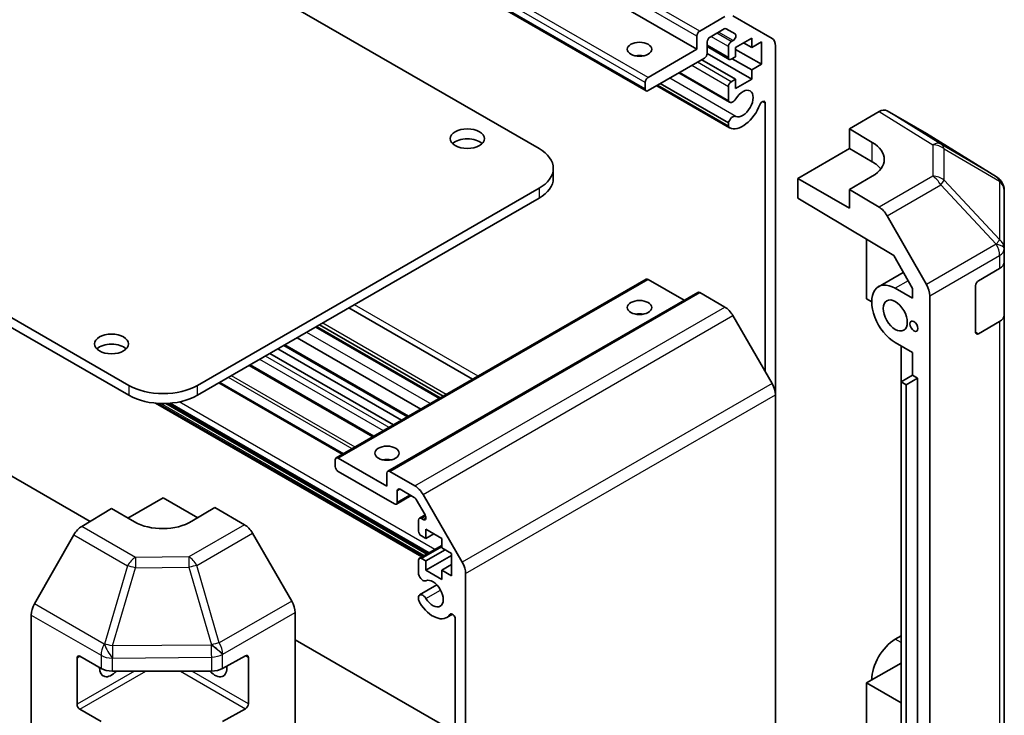
# Model space of a CAD drawing. Units: millimetres. Extents: x 29 to 3804, y 4 to 719.
# Drawn here: x 590 to 711, y 228 to 313 of the extents above; entities that cross this region are included whole.
import ezdxf

# ---------------------------------------------------------------- set-up
doc = ezdxf.new("R2010")
doc.units = ezdxf.units.MM
doc.header["$LTSCALE"] = 2
doc.layers.add('Visible (ISO)', color=7, linetype='Continuous', lineweight=35)
doc.layers.add('Visible Narrow (ISO)', color=7, linetype='Continuous', lineweight=25)

msp = doc.modelspace()

# ---------------------------------------------------------------- linework, layer by layer
at = {"layer": 'Visible (ISO)'}
for p, q in [((673.1475, 309.6731), (599.6084, 352.131)), ((666.8871, 304.5453), (593.348, 347.0031)), ((653.702, 297.4257), (576.2738, 342.1289)), ((673.501, 311.9185), (676.5922, 313.7032)), ((677.5922, 313.8023), (682.4206, 311.0146)), ((603.1439, 268.2359), (525.7157, 312.9391)), ((676.5043, 312.1828), (674.7738, 311.1837)), ((677.8503, 311.5748), (676.7543, 312.2075)), ((525.7157, 311.7144), (603.1439, 267.0112)), ((673.1475, 309.6731), (673.1475, 311.3061)), ((677.3901, 310.6121), (677.6003, 310.7335)), ((679.9003, 311.0408), (677.9204, 309.8977)), ((679.9003, 309.8977), (679.9003, 311.0408)), ((681.1024, 310.5917), (679.9003, 309.8977)), ((681.1024, 307.8156), (681.1024, 310.5917)), ((667.1371, 306.203), (673.1475, 309.6731)), ((674.4203, 310.5713), (674.4203, 309.1832)), ((677.1401, 308.4236), (674.4203, 309.9939)), ((677.0366, 308.6525), (677.0366, 309.9997)), ((677.9204, 309.8977), (677.9204, 308.7546)), ((681.1024, 307.8156), (677.9204, 309.6527)), ((679.9003, 309.8977), (678.9104, 310.4692)), ((682.8348, 310.099), (682.8348, 267.0696)), ((674.0667, 308.5709), (667.1371, 304.57)), ((677.9204, 305.9785), (673.7485, 308.3872)), ((679.9003, 305.9785), (674.4186, 309.1434)), ((677.9204, 308.7546), (677.3901, 308.4484)), ((679.9003, 307.1216), (677.4962, 308.5096)), ((679.9003, 307.1216), (681.1024, 307.8156)), ((679.9003, 305.9785), (679.9003, 307.1216)), ((677.1722, 303.1493), (670.9243, 306.7566)), ((677.0366, 303.323), (671.0068, 306.8043)), ((677.3901, 305.6723), (677.9204, 305.9785)), ((677.9204, 304.8354), (679.9003, 305.9785)), ((677.9204, 305.9785), (677.9204, 304.8354)), ((666.7835, 304.7742), (666.7835, 305.5907)), ((677.1722, 299.998), (668.1951, 305.1809)), ((677.0365, 300.1716), (668.2776, 305.2286)), ((677.0366, 300.5915), (668.6413, 305.4385)), ((677.0366, 303.323), (677.0366, 305.0599)), ((681.562, 269.9506), (681.562, 303.0107)), ((701.4196, 299.2968), (696.5902, 302.0851)), ((691.9343, 299.8752), (695.5903, 301.986)), ((677.0365, 300.1716), (677.0366, 300.5915)), ((691.9343, 297.4257), (691.9343, 299.8752)), ((691.9343, 299.8752), (694.7627, 298.1852)), ((710.0617, 293.9531), (701.4369, 299.2865)), ((685.5703, 293.7515), (691.9343, 297.4257)), ((691.9343, 297.4257), (694.7627, 295.7927)), ((655.4594, 293.7515), (655.4594, 294.9762)), ((685.5703, 291.3012), (685.5703, 293.7515)), ((691.9343, 290.0772), (685.5703, 293.7515)), ((694.7627, 294.0314), (691.9343, 292.3985)), ((611.6292, 268.2359), (653.702, 292.5267)), ((695.5993, 290.2086), (691.9343, 292.3985)), ((691.9343, 292.3985), (691.9343, 290.0772)), ((710.667, 293.3721), (710.6507, 293.3955)), ((611.6292, 267.0112), (653.702, 291.302)), ((685.5703, 291.3012), (697.3943, 284.2363)), ((711.0262, 285.0797), (711.0262, 292.2286)), ((696.5833, 289.1523), (701.4282, 280.6621)), ((694.0556, 286.2312), (694.0556, 278.8912)), ((697.3943, 284.2363), (699.7124, 280.1741)), ((711.0262, 285.0689), (711.0262, 285.0797)), ((711.0262, 283.452), (711.0262, 285.0689)), ((711.0262, 283.452), (711.0262, 276.92)), ((698.5815, 282.156), (695.5411, 280.4007)), ((707.8442, 281.1366), (710.4404, 282.6355)), ((628.7033, 259.2792), (666.8871, 281.3247)), ((671.5868, 278.7308), (667.1371, 281.2999)), ((707.4906, 274.8087), (707.4906, 280.5242)), ((635.0673, 257.6463), (673.251, 279.6917)), ((676.5922, 277.8822), (673.501, 279.6669)), ((697.5911, 280.1976), (699.7124, 278.9729)), ((699.7124, 280.1741), (699.7124, 278.9729)), ((701.8338, 212.3628), (701.8338, 279.2834)), ((694.0556, 278.8912), (694.692, 278.5238)), ((645.5006, 268.9772), (630.2674, 277.772)), ((682.4206, 268.4635), (677.5922, 276.8266)), ((711.0262, 226.2972), (711.0262, 276.92)), ((641.4329, 266.6287), (626.1998, 275.4235)), ((641.5155, 266.6763), (626.2823, 275.4712)), ((641.879, 266.8862), (626.6458, 275.6811)), ((710.4404, 276.1035), (707.8442, 274.6046)), ((637.4992, 264.3576), (622.2661, 273.1524)), ((639.1499, 265.3106), (623.9168, 274.1055)), ((699.7124, 272.2776), (697.5911, 273.5023)), ((698.2979, 273.0943), (698.2979, 241.7404)), ((635.7719, 263.3603), (620.5387, 272.1551)), ((636.7618, 263.9318), (621.5287, 272.7267)), ((699.7121, 269.5013), (699.7121, 272.2778)), ((699.7124, 272.2776), (699.7124, 269.5015)), ((633.2212, 261.8877), (617.9881, 270.6825)), ((699.7124, 269.5015), (698.2982, 268.685)), ((699.7124, 269.5015), (700.3488, 269.1341)), ((629.6077, 259.8014), (614.3746, 268.5963)), ((698.2982, 268.685), (698.9346, 268.3176)), ((698.2982, 223.7777), (698.2982, 268.685)), ((700.3488, 269.1341), (698.9346, 268.3176)), ((698.9346, 268.3176), (698.9346, 223.4103)), ((700.3488, 269.1341), (700.3488, 224.2268)), ((682.8348, 200.3266), (682.8348, 267.0696)), ((639.267, 247.0887), (606.4429, 266.0397)), ((639.868, 247.4357), (607.7109, 266.0017)), ((598.3784, 251.4526), (586.1733, 258.4992)), ((628.5997, 258.2339), (628.5997, 259.0504)), ((628.9533, 259.2545), (634.9637, 255.7844)), ((635.8829, 253.6207), (628.9533, 257.6215)), ((634.9637, 255.7844), (634.9637, 257.4174)), ((635.3173, 257.6215), (638.4084, 255.8368)), ((636.2365, 255.2128), (636.2365, 253.8248)), ((638.3206, 254.4178), (636.5901, 255.4169)), ((639.4084, 254.7812), (644.2369, 246.4181)), ((603.0328, 251.8719), (607.3865, 254.3855)), ((607.3865, 254.3855), (611.6656, 251.915)), ((636.1329, 253.5959), (637.9386, 254.6384)), ((639.6666, 252.2556), (638.5706, 254.1539)), ((597.3576, 250.8427), (601.0226, 253.0325)), ((603.851, 251.3995), (601.0226, 253.0325)), ((613.7505, 253.1608), (610.9221, 251.4708)), ((613.7505, 253.1608), (617.4065, 251.05)), ((638.8528, 250.273), (638.8528, 251.6202)), ((638.9563, 251.8491), (639.665, 252.2583)), ((639.2063, 251.8244), (639.4166, 251.703)), ((623.2359, 241.6296), (618.4064, 249.9945)), ((639.7367, 250.4976), (639.7367, 249.3545)), ((641.7166, 249.3545), (639.7367, 250.4976)), ((639.7367, 249.3545), (640.7266, 249.926)), ((596.3736, 249.7864), (591.5286, 241.2962)), ((639.7367, 249.3545), (639.2063, 249.6606)), ((641.7166, 248.2114), (641.7166, 249.3545)), ((638.9563, 246.9093), (641.7166, 248.5029)), ((639.7367, 246.5784), (642.1408, 247.9664)), ((642.9187, 247.5173), (641.7166, 248.2114)), ((642.9187, 244.7413), (642.9187, 247.5173)), ((638.8528, 244.9435), (638.8528, 246.6804)), ((639.2063, 246.8846), (639.7367, 246.5784)), ((639.7367, 245.4353), (642.9187, 247.2724)), ((639.7367, 246.5784), (639.7367, 245.4353)), ((639.7367, 245.4353), (641.7166, 244.2922)), ((641.7166, 245.4353), (642.9187, 246.1293)), ((641.7166, 245.4353), (642.9187, 244.7413)), ((641.7166, 244.2922), (641.7166, 245.4353)), ((644.6511, 245.0242), (644.6511, 214.3641)), ((638.9885, 242.3857), (641.1226, 243.6178)), ((638.8527, 241.7922), (638.8528, 242.212)), ((698.2982, 241.7403), (698.2979, 241.7404)), ((623.65, 172.6784), (623.65, 240.236)), ((591.1231, 172.9969), (591.1231, 239.9175)), ((642.3206, 239.6125), (643.0237, 240.0184)), ((643.3783, 213.9379), (643.3783, 239.4057)), ((643.3783, 225.4719), (623.65, 236.8621)), ((698.2982, 237.3315), (697.5911, 236.9233)), ((596.7799, 228.9109), (596.7799, 234.6263)), ((597.1335, 234.8305), (599.7297, 233.3315)), ((614.7123, 233.3174), (617.5347, 234.891)), ((617.8944, 234.6833), (617.8944, 228.9679)), ((601.1439, 232.9933), (613.3229, 232.9933)), ((698.2982, 233.9839), (694.0556, 231.5344)), ((694.0556, 231.5344), (698.2982, 229.0849)), ((694.0556, 231.5344), (694.0556, 221.7365)), ((599.7297, 226.7996), (597.1335, 228.2985)), ((617.5347, 228.3591), (614.7123, 226.7854))]:
    msp.add_line(p, q, dxfattribs=at)
for centre, start, end in [((709.0098, 292.2521), 34.871292, 58.268301), ((709.0262, 292.2286), 0, 34.871292)]:
    msp.add_arc(centre, 2, start, end, dxfattribs=at)
for centre, major_axis, ratio, start_param, end_param in [((673.501, 311.5103), (0.25, 0.433), 0.57735027, 0.78539816, 2.35619449), ((676.5043, 311.7745), (0.25, 0.433), 0.57735027, 0, 0.78539816), ((674.7738, 310.7754), (-0.25, -0.433), 0.57735027, 3.92699082, 5.49778714), ((677.3901, 310.2039), (0.25, 0.433), 0.57735027, 0.78539816, 2.35619449), ((677.6003, 311.1417), (0.25, 0.433), 0.57735027, 3.92699082, 6.28318531), ((681.4206, 309.2825), (1, 1.7321), 0.57735027, 5.49778714, 6.28318531), ((666.0764, 308.0402), (-1.5, 0), 0.57735027, 4.37255207, 5.05222589), ((674.0667, 308.9791), (-0.25, -0.433), 0.57735027, 0.78539816, 2.35619449), ((677.3901, 308.8566), (-0.25, -0.433), 0.57735027, 5.49778714, 7.06858347), ((667.1371, 305.7948), (0.25, 0.433), 0.57735027, 0.78539816, 2.35619449), ((667.1371, 304.9783), (-0.25, -0.433), 0.57735027, 5.49778714, 7.06858347), ((677.3901, 305.2641), (0.25, 0.433), 0.57735027, 0.78539816, 2.35619449), ((678.8043, 302.9779), (-0.9, -1.5588), 0.57735027, 0.05096733, 4.66142165), ((677.5722, 303.8422), (-0.4, -0.6928), 0.57735027, 5.82492993, 7.8030143), ((681.2087, 302.8067), (0.2499, 0.4328), 0.57735027, 5.49778714, 8.12764002), ((678.8043, 302.9779), (-1.7001, -2.9446), 0.57735027, 0.05096733, 1.84445471), ((695.5899, 300.3525), (1.0003, 1.7326), 0.57717444, 0, 0.78524587), ((677.5722, 300.6909), (0.4, 0.6928), 0.57735027, 0.05096733, 2.0290517), ((677.5722, 300.6909), (-0.4001, -0.6929), 0.57735027, 5.82492993, 6.33415264), ((644.8632, 297.4257), (-2.1, 0), 0.57735027, 3.67106299, 5.75371497), ((700.4193, 297.5642), (1.0003, 1.7326), 0.57717444, 6.26573733, 6.28318531), ((649.4594, 294.9762), (6, 0), 0.57735027, 5.49778714, 7.06858347), ((691.2272, 296.1439), (4.9998, -0.0769), 0.58733688, 5.50682378, 7.07762011), ((691.2272, 293.7515), (5, 0), 0.57735027, 0.41466781, 0.78539816), ((649.4594, 293.7515), (6, 0), 0.57735027, 5.49778714, 6.28318531), ((695.5746, 288.5901), (1, -1.7321), 0.57735027, 1.56206968, 2.3387412), ((709.0262, 283.452), (2, 0), 0.57735027, 5.49778714, 6.28318531), ((667.1371, 280.8916), (-0.25, 0.433), 0.57735027, 5.49778714, 6.28318531), ((697.5911, 276.85), (-2.05, 3.5507), 0.57735027, 5.49778714, 8.6393798), ((700.4195, 280.0999), (1, -1.7321), 0.57735027, 0.78539816, 1.56206968), ((707.8442, 280.7283), (-0.25, -0.433), 0.57735027, 3.92699082, 5.49778714), ((673.501, 279.2586), (-0.25, 0.433), 0.57735027, 5.49778714, 6.28318531), ((676.5922, 276.2492), (-1, 1.7321), 0.57735027, 4.71238898, 5.49778714), ((666.0764, 276.1968), (-1.5, 0), 0.57735027, 4.37255207, 5.05222589), ((709.0262, 276.92), (2, 0), 0.57735027, 5.49778714, 6.28318531), ((707.8442, 275.0129), (-0.25, -0.433), 0.57735027, 5.49778714, 7.06858347), ((601.0226, 272.1143), (-2.1, 0), 0.57735027, 3.67106299, 5.75371497), ((607.3865, 270.6854), (-6, 0), 0.57735027, 0.78539816, 2.35619449), ((681.4206, 267.8861), (-1, 1.7321), 0.57735027, 3.92699082, 4.71238898), ((607.3865, 269.4607), (6, 0), 0.57735027, 3.92699082, 5.49778714), ((628.9533, 258.8462), (-0.25, 0.433), 0.57735027, 5.49778714, 7.06858347), ((634.9637, 258.2339), (-1.5, 0), 0.57735027, 4.37255207, 5.05222589), ((628.9533, 258.0297), (-0.25, 0.433), 0.57735027, 0.78539816, 2.35619449), ((635.3173, 257.2132), (-0.25, 0.433), 0.57735027, 5.49778714, 7.06858347), ((636.5901, 255.0087), (-0.25, 0.433), 0.57735027, 5.49778714, 7.06858347), ((638.4084, 254.2038), (1, -1.7321), 0.57735027, 1.57079633, 2.35619449), ((635.8829, 254.0289), (0.25, -0.433), 0.57735027, 5.49778714, 7.06858347), ((638.3206, 254.0096), (-0.25, 0.433), 0.57735027, 4.71238898, 5.49778714), ((607.3865, 253.512), (4.9998, 0.0769), 0.58733688, 3.91795418, 5.4887505), ((639.2063, 251.4161), (-0.25, 0.433), 0.57735027, 5.49778714, 7.06858347), ((639.4166, 252.1112), (0.25, -0.433), 0.57735027, 5.49778714, 7.85398163), ((597.3822, 249.2242), (-1, -1.7321), 0.57735027, 3.94444411, 4.72111563), ((617.4061, 249.417), (-1, 1.7321), 0.57752615, 4.71238898, 5.49763485), ((639.2063, 250.0689), (-0.25, 0.433), 0.57735027, 0.78539816, 2.35619449), ((639.2063, 246.4763), (-0.25, 0.433), 0.57735027, 5.49778714, 7.06858347), ((643.2369, 245.8407), (1, -1.7321), 0.57735027, 0.78539816, 1.57079633), ((639.3885, 244.8441), (0.4, -0.6928), 0.57735027, 4.25413361, 6.23221797), ((640.6206, 242.5571), (0.9, -1.5588), 0.57735027, 4.76335631, 9.37381063), ((622.2356, 241.0521), (-1, 1.7321), 0.57752615, 3.92714311, 4.71238898), ((639.3885, 241.6928), (-0.4001, 0.6929), 0.57735027, 1.11254095, 1.62176366), ((639.3885, 241.6928), (-0.4, 0.6928), 0.57735027, 4.76335631, 6.74144068), ((640.6206, 242.5571), (1.7001, -2.9446), 0.57735027, 4.76335631, 6.55684369), ((592.5373, 240.734), (-1, -1.7321), 0.57735027, 4.72111563, 5.49778714), ((643.0249, 239.6097), (-0.2499, 0.4328), 0.57735027, 3.92699082, 6.55684369), ((697.5911, 233.5757), (-2.05, -3.5507), 0.57735027, 3.92699082, 5.49778714), ((597.1335, 234.4222), (-0.25, 0.433), 0.57735027, 5.49778714, 7.06858347), ((617.5347, 234.4828), (0.2567, 0.4291), 0.58733688, 5.50682378, 7.07762011), ((601.0226, 234.2181), (-1.05, -1.8187), 0.57735027, 5.45123466, 7.48269513), ((601.1439, 234.148), (2, 0), 0.57735027, 3.92699082, 4.71238898), ((613.7505, 234.2181), (1.05, -1.8187), 0.57735027, 5.08367549, 7.20474155), ((613.3229, 234.148), (2, 0), 0.57735027, 4.71238898, 5.48033385), ((597.1335, 228.7067), (0.25, -0.433), 0.57735027, 3.92699082, 5.49778714), ((617.5347, 228.7673), (0.2567, 0.4291), 0.58733688, 3.93602746, 5.50682378)]:
    msp.add_ellipse(centre, major_axis=major_axis, ratio=ratio, start_param=start_param, end_param=end_param, dxfattribs=at)
for centre, major_axis in [((666.0764, 309.6731), (-1.5, 0)), ((644.8632, 298.6504), (2.1, 0)), ((666.0764, 277.8298), (1.5, 0)), ((697.5911, 276.85), (-1.05, 1.8187)), ((699.8892, 275.5232), (-0.35, 0.6062)), ((601.0226, 273.339), (2.1, 0)), ((634.9637, 259.8669), (1.5, 0))]:
    msp.add_ellipse(centre, major_axis=major_axis, ratio=0.57735027, dxfattribs=at)
at = {"layer": 'Visible Narrow (ISO)'}
for p, q in [((673.501, 311.9185), (599.9619, 354.3763)), ((673.1475, 311.3061), (599.6084, 353.764)), ((667.1371, 306.203), (593.598, 348.6609)), ((666.7835, 305.5907), (593.2444, 348.0485)), ((666.7835, 304.7742), (593.2444, 347.232)), ((677.0366, 309.9997), (674.8799, 311.2449)), ((677.3901, 310.6121), (675.587, 311.6532)), ((677.6003, 310.7335), (675.7972, 311.7745)), ((677.0366, 308.6525), (674.4203, 310.163)), ((677.0366, 305.0599), (672.5111, 307.6727)), ((677.3901, 305.6723), (673.2182, 308.081)), ((677.9513, 301.3946), (669.7942, 306.1041)), ((681.562, 303.0107), (681.2087, 303.2148)), ((703.2155, 297.9881), (696.5902, 302.0851)), ((695.5903, 301.986), (702.2056, 297.8952)), ((701.4196, 299.2968), (710.0444, 293.9634)), ((694.7627, 295.7927), (694.7627, 298.1852)), ((702.2056, 297.8952), (702.2056, 294.0227)), ((710.0444, 293.9634), (703.2155, 297.9881)), ((703.6038, 293.5417), (703.6038, 297.4142)), ((703.6038, 297.4142), (710.4327, 293.3895)), ((702.2056, 294.0227), (695.5993, 290.2086)), ((653.702, 292.5267), (653.702, 291.302)), ((696.5833, 289.1523), (703.1896, 292.9665)), ((703.1896, 292.9665), (710.0348, 285.6419)), ((710.4491, 286.2172), (703.6038, 293.5417)), ((710.4327, 293.3895), (710.4491, 293.366)), ((710.4491, 293.366), (710.4491, 286.2172)), ((710.0348, 285.6311), (701.4282, 280.6621)), ((710.0348, 285.6419), (710.0348, 285.6311)), ((701.8338, 279.2834), (710.4404, 284.2524)), ((710.4404, 284.2524), (710.4404, 282.6355)), ((628.9533, 259.2545), (667.1371, 281.2999)), ((699.1766, 281.113), (697.5911, 280.1976)), ((635.3173, 257.6215), (673.501, 279.6669)), ((646.2086, 269.3859), (630.9754, 278.1808)), ((638.4084, 255.8368), (676.5922, 277.8822)), ((639.4084, 254.7812), (677.5922, 276.8266)), ((642.2737, 267.1141), (627.0406, 275.909)), ((710.4404, 276.1035), (710.4404, 225.4807)), ((640.3028, 265.9762), (625.0697, 274.7711)), ((707.8442, 274.6046), (707.4906, 274.8087)), ((637.6457, 264.4421), (622.4126, 273.237)), ((635.2415, 263.0541), (620.0084, 271.8489)), ((633.3677, 261.9722), (618.1346, 270.7671)), ((634.5344, 262.6458), (619.3013, 271.4407)), ((631.0323, 260.6239), (615.7992, 269.4188)), ((603.1439, 268.2359), (603.1439, 267.0112)), ((611.6292, 267.0112), (611.6292, 268.2359)), ((629.4613, 259.7169), (614.2281, 268.5117)), ((630.6788, 260.4198), (615.4457, 269.2146)), ((682.4206, 268.4635), (644.2369, 246.4181)), ((644.6511, 245.0242), (682.8348, 267.0696)), ((639.4135, 247.1732), (606.7797, 266.0144)), ((639.5549, 247.2549), (607.0857, 266.0009)), ((640.0145, 247.5202), (607.9828, 266.0137)), ((640.1559, 247.6019), (608.2351, 266.0314)), ((640.863, 248.0101), (609.3717, 266.1917)), ((636.2365, 255.2128), (636.5901, 255.4169)), ((636.2365, 253.8248), (637.7921, 254.7229)), ((639.2063, 251.8244), (639.7277, 252.1254)), ((639.4166, 251.703), (639.7701, 251.9071)), ((603.9639, 247.0285), (597.3576, 250.8427)), ((617.4065, 251.05), (610.5562, 247.0949)), ((611.5456, 246.0335), (618.4064, 249.9945)), ((596.3736, 249.7864), (602.9799, 245.9722)), ((639.2063, 246.8846), (641.7166, 248.3338)), ((610.5562, 247.0949), (603.9639, 247.0285)), ((602.9799, 245.9722), (600.1445, 236.3326)), ((601.1358, 236.0964), (603.9712, 245.736)), ((603.9712, 245.736), (610.5635, 245.8024)), ((610.5635, 245.8024), (613.3225, 236.2421)), ((614.3047, 236.4732), (611.5456, 246.0335)), ((639.7676, 241.9588), (641.5652, 242.9967)), ((623.2359, 241.6296), (614.3047, 236.4732)), ((600.1352, 236.3272), (591.5286, 241.2962)), ((614.7292, 235.0856), (623.65, 240.236)), ((591.1231, 239.9175), (599.7297, 234.9485)), ((642.7168, 239.9874), (642.8519, 240.0654)), ((698.2982, 236.5151), (697.5911, 236.9233)), ((600.1445, 236.3326), (600.1352, 236.3272)), ((613.3056, 236.219), (601.1358, 236.0964)), ((613.3225, 236.2421), (613.3056, 236.219)), ((596.7799, 234.6263), (597.1335, 234.8305)), ((599.7297, 234.9485), (599.7297, 233.3315)), ((601.1439, 234.6103), (601.1532, 234.6157)), ((601.1439, 232.9933), (601.1439, 234.6103)), ((601.1532, 234.6157), (613.3229, 234.7384)), ((613.3229, 234.7384), (613.3229, 232.9933)), ((614.7123, 235.0624), (614.7292, 235.0856)), ((614.7123, 233.3174), (614.7123, 235.0624)), ((617.5347, 234.891), (617.8944, 234.6833)), ((603.851, 232.9933), (596.7799, 228.9109)), ((597.1335, 228.2985), (605.2652, 232.9933)), ((609.5079, 232.9933), (617.5347, 228.3591)), ((617.8944, 228.9679), (610.9221, 232.9933))]:
    msp.add_line(p, q, dxfattribs=at)
for centre, major_axis, ratio, start_param, end_param in [((702.1809, 296.2767), (1.0519, 1.701), 0.57717444, 0.01744798, 0.80269385), ((702.1809, 296.2767), (2, 0), 0.80930894, 0.77922765, 1.5584553), ((702.1809, 296.2767), (1.0155, 1.723), 0.61763335, 5.73065372, 6.26506827), ((702.1809, 292.4043), (-2, 0), 0.80930894, 3.9208203, 4.70004795), ((702.1809, 292.4043), (1, -1.7321), 0.57735027, 1.56206968, 2.3387412), ((709.0098, 292.2521), (1.0155, 1.723), 0.61763335, 5.73065372, 6.26506827), ((709.0098, 292.2521), (1.0519, 1.701), 0.57717444, 0, 0.01744798), ((702.1809, 292.4043), (-1.4612, -1.3656), 0.16781559, 2.16568509, 2.70956847), ((709.0098, 292.2521), (1.6409, 1.1435), 0.14347132, 0, 0.43023772), ((709.0262, 292.2286), (1.6409, 1.1435), 0.14347132, 0, 0.43023772), ((709.0262, 292.2286), (2, 0), 0.80930894, 0, 0.77922765), ((709.0262, 285.0797), (1.4612, 1.3656), 0.16781559, 5.30727774, 5.85116112), ((709.0262, 285.0797), (2, 0), 0.3255424, 0, 1.04217396), ((709.0262, 285.0689), (2, 0), 0.3255424, 0, 1.04217396), ((709.0262, 285.0689), (1, -1.7321), 0.57735027, 0.78539816, 1.56206968), ((709.0262, 285.0797), (2, 0), 0.80930894, 0, 0.77922765), ((709.0262, 285.0689), (2, 0), 0.57735027, 5.49778714, 6.28318531), ((603.9886, 245.41), (-1, -1.7321), 0.57735027, 3.94444411, 4.72111563), ((603.9886, 245.41), (-0.0202, 1.9999), 0.00712546, 0.62778483, 1.40701248), ((610.5809, 245.4764), (-1, 1.7321), 0.55702521, 4.71238898, 5.49763485), ((610.5809, 245.4764), (0.0202, -1.9999), 0.00712546, 3.76937748, 4.54860513), ((603.9886, 245.41), (-1.9187, 0.5644), 0.15413031, 4.76672481, 5.31060819), ((610.5809, 245.4764), (1.9216, 0.5546), 0.15909607, 0.99951712, 1.53393167), ((601.1439, 235.765), (-1, -1.7321), 0.57735027, 4.72111563, 5.49778714), ((601.1439, 235.765), (-1.0131, 1.7244), 0.33721178, 1.04967618, 2.09185014), ((601.1532, 235.7704), (-1.0131, 1.7244), 0.33721178, 1.04967618, 2.09185014), ((601.1532, 235.7704), (1.9187, -0.5644), 0.15413031, 1.62513216, 2.16901554), ((601.1532, 235.7704), (-0.0202, 1.9999), 0.00712546, 1.40701248, 2.18624013), ((613.3229, 235.8931), (1.6138, -1.1814), 0.12705667, 0.63370877, 1.67424898), ((613.3229, 235.8931), (0.0202, -1.9999), 0.00712546, 4.54860514, 5.32783279), ((613.3399, 235.9162), (1.9216, 0.5546), 0.15909607, 0.99951712, 1.53393167), ((613.3399, 235.9162), (1.6138, -1.1814), 0.12705667, 0.63370877, 1.67424898), ((613.3399, 235.9162), (-1, 1.7321), 0.55702521, 3.92714311, 4.71238898), ((601.1439, 235.765), (-2, 0), 0.57735027, 0.78539816, 1.57079633), ((613.3229, 235.8931), (-2, 0), 0.57735027, 1.57079633, 2.3387412)]:
    msp.add_ellipse(centre, major_axis=major_axis, ratio=ratio, start_param=start_param, end_param=end_param, dxfattribs=at)

doc.saveas('drawing.dxf')
